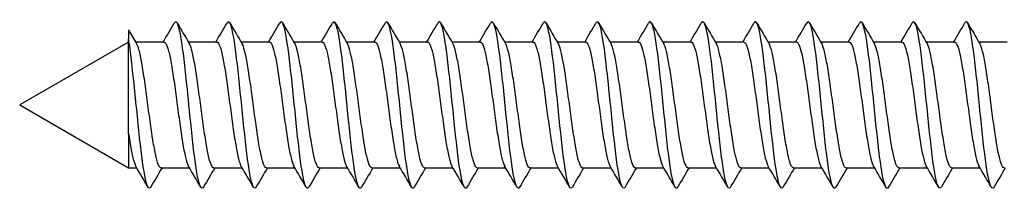
# Model space of a CAD drawing. Units: millimetres. Extents: x 7 to 203, y 5 to 291.
# Drawn here: x 26 to 30, y 117 to 117 of the extents above; entities that cross this region are included whole.
import ezdxf

# ---------------------------------------------------------------- set-up
doc = ezdxf.new("R2010")
doc.units = ezdxf.units.MM
doc.layers.add('デフォルト', color=7, linetype='Continuous')

msp = doc.modelspace()

# ---------------------------------------------------------------- linework, layer by layer
at = {"layer": 'デフォルト', "color": 7, "linetype": 'Continuous'}
for p, q in [((26.17752, 117.4325), (26.17752, 117.38839)), ((26.17752, 117.37235), (25.64059, 117.06235)), ((26.17752, 116.92093), (26.17752, 117.38839)), ((26.3529, 117.37235), (26.21299, 117.37235)), ((26.61291, 117.37235), (26.47301, 117.37235)), ((26.87292, 117.37235), (26.73301, 117.37235)), ((27.13293, 117.37235), (26.99302, 117.37235)), ((27.39294, 117.37235), (27.25302, 117.37235)), ((27.65294, 117.37235), (27.51301, 117.37235)), ((27.91295, 117.37235), (27.77301, 117.37235)), ((28.17295, 117.37235), (28.033, 117.37235)), ((28.43296, 117.37235), (28.29299, 117.37235)), ((28.69296, 117.37235), (28.55297, 117.37235)), ((28.95296, 117.37235), (28.81296, 117.37235)), ((29.21295, 117.37235), (29.07295, 117.37235)), ((29.47294, 117.37235), (29.33294, 117.37235)), ((29.73293, 117.37235), (29.59292, 117.37235)), ((29.99292, 117.37235), (29.85291, 117.37235)), ((30.25291, 117.37235), (30.11289, 117.37235)), ((30.5129, 117.37235), (30.37288, 117.37235)), ((25.64059, 117.06235), (26.17752, 116.75235)), ((26.17752, 116.92093), (26.17752, 116.75235)), ((26.17752, 116.75235), (26.21816, 116.75235)), ((26.33825, 116.75235), (26.47816, 116.75235)), ((26.59826, 116.75235), (26.73817, 116.75235)), ((26.85827, 116.75235), (26.99818, 116.75235)), ((27.11828, 116.75235), (27.25819, 116.75235)), ((27.37829, 116.75235), (27.5182, 116.75235)), ((27.6383, 116.75235), (27.77821, 116.75235)), ((27.89831, 116.75235), (28.03822, 116.75235)), ((28.15831, 116.75235), (28.29823, 116.75235)), ((28.41831, 116.75235), (28.55824, 116.75235)), ((28.67831, 116.75235), (28.81825, 116.75235)), ((28.9383, 116.75235), (29.07826, 116.75235)), ((29.1983, 116.75235), (29.33826, 116.75235)), ((29.45829, 116.75235), (29.59827, 116.75235)), ((29.71828, 116.75235), (29.85827, 116.75235)), ((29.97827, 116.75235), (30.11826, 116.75235)), ((30.23826, 116.75235), (30.37826, 116.75235))]:
    msp.add_line(p, q, dxfattribs=at)
for centre, radius, start, end in [((5.59373, 129.66008), 24.11927, 329.372326, 329.630617), ((48.82587, 130.59076), 25.96877, 210.357529, 210.619057), ((5.82591, 129.67756), 24.15211, 329.370251, 329.62813), ((48.94846, 130.51223), 25.81052, 210.360876, 210.625357), ((6.04757, 129.70106), 24.19707, 329.368621, 329.625971), ((49.79225, 130.85838), 26.48922, 210.368506, 210.62607), ((6.26207, 129.72855), 24.25022, 329.367486, 329.624233), ((50.15734, 130.92246), 26.61229, 210.373187, 210.629348), ((6.47006, 129.75964), 24.31081, 329.366901, 329.622982), ((50.20164, 130.79706), 26.36279, 210.37535, 210.633667), ((6.67253, 129.79369), 24.37765, 329.366907, 329.622273), ((49.96636, 130.50665), 25.78867, 210.375707, 210.639438), ((6.87068, 129.83001), 24.44937, 329.367532, 329.62215), ((49.60322, 130.14112), 25.06624, 210.375708, 210.646985), ((7.06584, 129.86777), 24.52439, 329.368791, 329.622645), ((49.28739, 129.80312), 24.39855, 210.375034, 210.65404), ((7.25953, 129.90608), 24.60095, 329.370685, 329.623777), ((49.25425, 129.63115), 24.05871, 210.374791, 210.658032), ((6.08886, 130.74656), 26.26022, 329.383075, 329.620114), ((49.47363, 129.60767), 24.01181, 210.375317, 210.659375), ((6.07758, 130.90471), 26.57422, 329.387496, 329.621809), ((49.84177, 129.67168), 24.13748, 210.376381, 210.659057), ((6.10031, 131.04258), 26.84862, 329.392129, 329.624132), ((50.47473, 129.89165), 24.57049, 210.378629, 210.656495), ((6.1991, 131.13561), 27.03473, 329.396386, 329.627312), ((52.44887, 130.90384), 26.56118, 210.390878, 210.648445), ((6.30251, 131.22567), 27.21536, 329.40103, 329.630648), ((53.58118, 131.41811), 27.5738, 210.395065, 210.642993), ((6.54209, 131.23554), 27.23796, 329.405032, 329.634658), ((54.4392, 131.76951), 28.26744, 210.395743, 210.637354), ((6.94234, 131.15121), 27.07433, 329.407575, 329.638758), ((54.93537, 131.90642), 28.54041, 210.392755, 210.631781), ((44.46878, 128.16741), 21.20867, 210.410516, 210.621351), ((2.97948, 103.00805), 26.99893, 30.369759, 30.622066), ((46.89072, 104.58462), 23.88025, 149.367345, 149.62792), ((3.53994, 103.18701), 26.64922, 30.364366, 30.620119), ((47.41861, 104.42758), 24.19078, 149.370614, 149.628206), ((4.17479, 103.4092), 26.21347, 30.359474, 30.619611), ((47.99212, 104.244), 24.55409, 149.374739, 149.628764), ((4.87951, 103.6718), 25.69702, 30.355451, 30.621196), ((50.16291, 103.11688), 26.77253, 149.382221, 149.616946), ((5.4054, 103.82876), 25.38827, 30.353087, 30.622096), ((51.21965, 102.64851), 27.69674, 149.387832, 149.615252), ((5.90109, 103.96746), 25.1148, 30.35181, 30.623772), ((51.97789, 102.357), 28.27399, 149.393567, 149.616653), ((6.36615, 104.08775), 24.87708, 30.351497, 30.626069), ((52.36907, 102.28257), 28.42479, 149.399067, 149.621038), ((6.79473, 104.18623), 24.68185, 30.352067, 30.628788), ((52.38733, 102.42815), 28.1426, 149.403631, 149.627634), ((7.19816, 104.26966), 24.51594, 30.353324, 30.631886), ((52.08193, 102.76394), 27.485, 149.406241, 149.635111), ((7.57823, 104.33915), 24.37723, 30.355131, 30.635237), ((51.53327, 103.24174), 26.54571, 149.405618, 149.641749), ((8.08615, 104.48387), 24.09017, 30.356369, 30.63983), ((50.82881, 103.80927), 25.42665, 149.400315, 149.645599), ((8.41696, 104.52418), 24.0087, 30.35889, 30.643318), ((50.52443, 104.14156), 24.7717, 149.397365, 149.649873), ((8.72761, 104.55261), 23.95064, 30.361574, 30.646688), ((51.15365, 103.92436), 25.20006, 149.399652, 149.648057), ((9.02169, 104.57132), 23.91179, 30.364291, 30.649852), ((51.65632, 103.78134), 25.48173, 149.400609, 149.64628), ((9.32518, 104.59567), 23.86197, 30.366801, 30.652887), ((51.97937, 103.74368), 25.55516, 149.399869, 149.644629), ((9.60828, 104.60814), 23.83573, 30.369167, 30.655498), ((52.10081, 103.82414), 25.39493, 149.396972, 149.642824), ((9.87343, 104.6102), 23.83025, 30.371284, 30.657613), ((52.05471, 104.00246), 25.04068, 149.391587, 149.640265)]:
    msp.add_arc(centre, radius, start, end, dxfattribs=at)
for points, knots in [([(26.54774, 116.65872), (26.54287, 116.65042), (26.538, 116.65035), (26.52346, 116.67615), (26.5138, 116.72756), (26.49446, 116.87535), (26.48479, 116.97115), (26.46546, 117.16273), (26.45579, 117.25775), (26.43645, 117.40278), (26.42678, 117.45221), (26.41255, 117.47437), (26.40798, 117.47378), (26.40342, 117.46597)], [0, 0, 0, 0, 0.1012089, 0.1012089, 0.3021849, 0.3021849, 0.503161, 0.503161, 0.704137, 0.704137, 0.905113, 0.905113, 1, 1, 1, 1]), ([(26.80768, 116.65861), (26.80318, 116.65098), (26.79867, 116.65038), (26.78451, 116.67205), (26.77484, 116.72124), (26.7555, 116.86592), (26.74583, 116.96084), (26.7265, 117.15241), (26.71683, 117.2483), (26.69749, 117.39643), (26.68782, 117.44809), (26.67324, 117.47438), (26.66832, 117.47435), (26.6634, 117.46594)], [0, 0, 0, 0, 0.09358287, 0.09358287, 0.29462227, 0.29462227, 0.49566166, 0.49566166, 0.69670105, 0.69670105, 0.89774045, 0.89774045, 1, 1, 1, 1]), ([(27.06723, 116.65787), (27.06323, 116.65148), (27.05922, 116.65067), (27.04555, 116.6682), (27.03588, 116.71514), (27.01654, 116.85661), (27.00687, 116.95058), (26.98754, 117.14202), (26.97787, 117.23873), (26.95853, 117.38988), (26.94887, 117.44372), (26.93393, 117.4743), (26.92866, 117.47492), (26.92339, 117.46592)], [0, 0, 0, 0, 0.0835398, 0.0835398, 0.2851805, 0.2851805, 0.4868212, 0.4868212, 0.6884619, 0.6884619, 0.8901025, 0.8901025, 1, 1, 1, 1]), ([(27.32712, 116.65767), (27.3235, 116.65197), (27.31988, 116.65085), (27.30659, 116.6646), (27.29692, 116.70925), (27.27758, 116.84742), (27.26792, 116.9404), (27.24858, 117.13159), (27.23891, 117.22905), (27.21958, 117.38311), (27.20991, 117.43911), (27.19462, 117.47412), (27.189, 117.4755), (27.18338, 117.46591)], [0, 0, 0, 0, 0.0755428, 0.0755428, 0.277336, 0.277336, 0.4791291, 0.4791291, 0.6809222, 0.6809222, 0.8827153, 0.8827153, 1, 1, 1, 1]), ([(27.58706, 116.65755), (27.5838, 116.65247), (27.58055, 116.65109), (27.56763, 116.66125), (27.55796, 116.70359), (27.53863, 116.83838), (27.52896, 116.9303), (27.50962, 117.12112), (27.49995, 117.21927), (27.48062, 117.37615), (27.47095, 117.43426), (27.45531, 117.47385), (27.44935, 117.47608), (27.44338, 117.46592)], [0, 0, 0, 0, 0.0679064, 0.0679064, 0.2697803, 0.2697803, 0.4716541, 0.4716541, 0.673528, 0.673528, 0.8754018, 0.8754018, 1, 1, 1, 1]), ([(27.84705, 116.65753), (27.84415, 116.65298), (27.84125, 116.6514), (27.82867, 116.65815), (27.819, 116.69816), (27.79967, 116.82948), (27.79, 116.92028), (27.77066, 117.1106), (27.761, 117.20939), (27.74166, 117.36898), (27.73199, 117.42917), (27.71601, 117.47348), (27.7097, 117.47666), (27.70338, 117.46595)], [0, 0, 0, 0, 0.0606523, 0.0606523, 0.2625335, 0.2625335, 0.4644148, 0.4644148, 0.666296, 0.666296, 0.8681773, 0.8681773, 1, 1, 1, 1]), ([(28.10712, 116.65761), (28.10454, 116.65352), (28.10196, 116.65178), (28.08971, 116.65531), (28.08005, 116.69295), (28.06071, 116.82072), (28.05104, 116.91034), (28.03171, 117.10006), (28.02204, 117.19941), (28.0027, 117.36162), (27.99303, 117.42385), (27.9767, 117.47304), (27.97003, 117.47726), (27.96336, 117.46593)], [0, 0, 0, 0, 0.0538285, 0.0538285, 0.2555815, 0.2555815, 0.4573345, 0.4573345, 0.6590875, 0.6590875, 0.8608405, 0.8608405, 1, 1, 1, 1]), ([(28.36726, 116.6578), (28.36498, 116.65412), (28.3627, 116.65227), (28.35076, 116.65273), (28.34109, 116.68799), (28.32175, 116.81212), (28.31208, 116.90051), (28.29275, 117.08949), (28.28308, 117.18934), (28.26374, 117.35407), (28.25407, 117.4183), (28.23738, 117.47251), (28.23036, 117.47787), (28.22333, 117.46591)], [0, 0, 0, 0, 0.0474935, 0.0474935, 0.2490194, 0.2490194, 0.4505452, 0.4505452, 0.6520711, 0.6520711, 0.8535969, 0.8535969, 1, 1, 1, 1]), ([(28.62747, 116.65812), (28.62547, 116.65479), (28.62347, 116.65287), (28.6118, 116.65041), (28.60213, 116.68326), (28.58279, 116.80368), (28.57312, 116.89078), (28.55379, 117.07891), (28.54412, 117.1792), (28.52478, 117.34634), (28.51512, 117.41253), (28.49807, 117.47189), (28.49069, 117.47849), (28.48332, 117.46591)], [0, 0, 0, 0, 0.0416747, 0.0416747, 0.2428777, 0.2428777, 0.4440807, 0.4440807, 0.6452837, 0.6452837, 0.8464866, 0.8464866, 1, 1, 1, 1]), ([(28.88776, 116.65859), (28.88601, 116.65555), (28.88426, 116.6536), (28.87284, 116.64835), (28.86317, 116.67876), (28.84383, 116.7954), (28.83417, 116.88115), (28.81483, 117.06831), (28.80516, 117.16898), (28.78583, 117.33842), (28.77616, 117.40653), (28.75876, 117.47117), (28.75102, 117.47912), (28.74329, 117.46589)], [0, 0, 0, 0, 0.0363772, 0.0363772, 0.2371403, 0.2371403, 0.4379033, 0.4379033, 0.6386664, 0.6386664, 0.8394294, 0.8394294, 1, 1, 1, 1]), ([(29.1476, 116.65829), (29.14625, 116.656), (29.1449, 116.65436), (29.13388, 116.64655), (29.12421, 116.67452), (29.10488, 116.78728), (29.09521, 116.87165), (29.07587, 117.05772), (29.0662, 117.1587), (29.04687, 117.33033), (29.0372, 117.40032), (29.01945, 117.47033), (29.01137, 117.47975), (29.0033, 117.46593)], [0, 0, 0, 0, 0.0280923, 0.0280923, 0.2290843, 0.2290843, 0.4300763, 0.4300763, 0.6310683, 0.6310683, 0.8320603, 0.8320603, 1, 1, 1, 1]), ([(29.40758, 116.65823), (29.40658, 116.65655), (29.40559, 116.65523), (29.39492, 116.64502), (29.38525, 116.67051), (29.36592, 116.77935), (29.35625, 116.86226), (29.33691, 117.04712), (29.32725, 117.14835), (29.30791, 117.32208), (29.29824, 117.39389), (29.28015, 117.46937), (29.27173, 117.48038), (29.26331, 117.46598)], [0, 0, 0, 0, 0.0207152, 0.0207152, 0.2217585, 0.2217585, 0.4228018, 0.4228018, 0.6238451, 0.6238451, 0.8248884, 0.8248884, 1, 1, 1, 1]), ([(29.6676, 116.65825), (29.66695, 116.65714), (29.66629, 116.65619), (29.65596, 116.64375), (29.6463, 116.66676), (29.62696, 116.77159), (29.61729, 116.853), (29.59796, 117.03653), (29.58829, 117.13795), (29.56895, 117.31365), (29.55928, 117.38726), (29.54089, 117.46814), (29.53216, 117.48091), (29.52343, 117.46621)], [0, 0, 0, 0, 0.0136636, 0.0136636, 0.2148465, 0.2148465, 0.4160294, 0.4160294, 0.6172124, 0.6172124, 0.8183953, 0.8183953, 1, 1, 1, 1]), ([(29.92766, 116.65834), (29.92733, 116.65778), (29.927, 116.65726), (29.91701, 116.64274), (29.90734, 116.66326), (29.888, 116.76402), (29.87833, 116.84387), (29.859, 117.02596), (29.84933, 117.1275), (29.82999, 117.30507), (29.82032, 117.38041), (29.8016, 117.46689), (29.79255, 117.4815), (29.78349, 117.46633)], [0, 0, 0, 0, 0.006871, 0.006871, 0.2080535, 0.2080535, 0.409236, 0.409236, 0.6104185, 0.6104185, 0.8116009, 0.8116009, 1, 1, 1, 1]), ([(30.18777, 116.65852), (30.18775, 116.65849), (30.18774, 116.65846), (30.17805, 116.642), (30.16838, 116.66001), (30.14904, 116.75663), (30.13937, 116.83488), (30.12004, 117.01542), (30.11037, 117.11701), (30.09103, 117.29633), (30.08137, 117.37337), (30.06231, 117.46558), (30.05292, 117.48213), (30.04353, 117.4664)], [0, 0, 0, 0, 0.0003978, 0.0003978, 0.2014729, 0.2014729, 0.402548, 0.402548, 0.603623, 0.603623, 0.8046981, 0.8046981, 1, 1, 1, 1]), ([(30.44792, 116.65877), (30.43853, 116.64245), (30.42914, 116.65835), (30.41008, 116.74944), (30.40042, 116.82603), (30.38108, 117.0049), (30.37141, 117.10648), (30.35208, 117.28745), (30.34241, 117.36612), (30.32307, 117.46386), (30.3134, 117.48254), (30.30367, 117.46665), (30.30362, 117.46655), (30.30356, 117.46645)], [0, 0, 0, 0, 0.1950843, 0.1950843, 0.396004, 0.396004, 0.5969237, 0.5969237, 0.7978434, 0.7978434, 0.9987631, 0.9987631, 1, 1, 1, 1]), ([(26.28782, 116.65886), (26.28258, 116.64985), (26.27734, 116.65037), (26.26242, 116.68049), (26.25275, 116.73409), (26.23342, 116.88491), (26.22375, 116.98153), (26.20441, 117.17299), (26.19475, 117.26708), (26.18256, 117.35646), (26.18004, 117.37332), (26.17752, 117.38839)], [0, 0, 0, 0, 0.14263391, 0.14263391, 0.40559131, 0.40559131, 0.6685487, 0.6685487, 0.93150609, 0.93150609, 1, 1, 1, 1]), ([(26.33825, 116.75237), (26.3348, 116.7524), (26.33135, 116.7557), (26.32787, 116.76218), (26.32316, 116.77092), (26.31834, 116.78568), (26.31369, 116.80523), (26.30903, 116.82479), (26.3044, 116.84969), (26.2997, 116.87782), (26.29501, 116.90594), (26.29018, 116.93807), (26.28551, 116.97153), (26.28085, 117.00501), (26.27621, 117.04075), (26.27154, 117.07573), (26.26686, 117.11069), (26.26201, 117.14586), (26.25734, 117.17832), (26.25267, 117.21079), (26.24803, 117.24144), (26.24337, 117.26767), (26.2387, 117.2939), (26.23385, 117.31643), (26.22917, 117.33341), (26.22517, 117.34795), (26.22119, 117.35876), (26.2172, 117.36521)], [0, 0, 0, 0, 0.0862018, 0.0862018, 0.0862018, 0.2024996, 0.2024996, 0.2024996, 0.318844, 0.318844, 0.318844, 0.43514, 0.43514, 0.43514, 0.5514853, 0.5514853, 0.5514853, 0.6677801, 0.6677801, 0.6677801, 0.7841248, 0.7841248, 0.7841248, 0.9004193, 0.9004193, 0.9004193, 1, 1, 1, 1]), ([(26.35291, 117.37232), (26.3557, 117.37231), (26.3585, 117.37016), (26.36133, 117.36588), (26.36603, 117.35877), (26.37085, 117.3456), (26.37551, 117.32745), (26.38017, 117.3093), (26.3848, 117.28568), (26.38949, 117.25857), (26.39418, 117.23148), (26.39902, 117.20016), (26.40368, 117.16723), (26.40835, 117.13428), (26.41298, 117.0988), (26.41766, 117.06378), (26.42234, 117.02879), (26.42718, 116.99329), (26.43185, 116.96025), (26.43652, 116.92719), (26.44117, 116.89567), (26.44583, 116.86836), (26.45049, 116.84106), (26.45534, 116.81721), (26.46002, 116.79879), (26.4646, 116.78076), (26.46915, 116.76745), (26.4737, 116.75992)], [0, 0, 0, 0, 0.0700209, 0.0700209, 0.0700209, 0.1865651, 0.1865651, 0.1865651, 0.303156, 0.303156, 0.303156, 0.4196984, 0.4196984, 0.4196984, 0.5362902, 0.5362902, 0.5362902, 0.6528314, 0.6528314, 0.6528314, 0.7694225, 0.7694225, 0.7694225, 0.8859633, 0.8859633, 0.8859633, 1, 1, 1, 1]), ([(26.59826, 116.75237), (26.59732, 116.75236), (26.59639, 116.7526), (26.59545, 116.75308), (26.59083, 116.75548), (26.58603, 116.764), (26.58131, 116.77791), (26.5766, 116.79183), (26.5719, 116.81153), (26.56728, 116.83538), (26.56266, 116.85923), (26.55787, 116.88786), (26.55315, 116.91888), (26.54843, 116.94991), (26.54372, 116.98419), (26.5391, 117.01886), (26.53448, 117.05352), (26.52972, 117.08951), (26.52499, 117.12381), (26.52027, 117.15811), (26.51554, 117.19169), (26.51092, 117.22172), (26.5063, 117.25175), (26.50156, 117.27905), (26.49683, 117.30134), (26.49211, 117.32363), (26.48736, 117.34154), (26.48274, 117.35355), (26.48098, 117.35812), (26.47921, 117.36188), (26.47743, 117.36481)], [0, 0, 0, 0, 0.023506, 0.023506, 0.023506, 0.1400137, 0.1400137, 0.1400137, 0.2565463, 0.2565463, 0.2565463, 0.3730579, 0.3730579, 0.3730579, 0.489587, 0.489587, 0.489587, 0.6061029, 0.6061029, 0.6061029, 0.7226283, 0.7226283, 0.7226283, 0.8391488, 0.8391488, 0.8391488, 0.9556703, 0.9556703, 0.9556703, 1, 1, 1, 1]), ([(26.61292, 117.37235), (26.61357, 117.37235), (26.61423, 117.37223), (26.61488, 117.372), (26.6195, 117.37031), (26.62428, 117.36251), (26.629, 117.34926), (26.63373, 117.336), (26.63844, 117.31692), (26.64306, 117.2936), (26.64768, 117.27028), (26.65244, 117.2421), (26.65716, 117.21141), (26.66189, 117.18072), (26.66662, 117.14668), (26.67124, 117.11212), (26.67586, 117.07756), (26.6806, 117.04155), (26.68532, 117.00712), (26.69005, 116.97268), (26.6948, 116.93885), (26.69942, 116.90846), (26.70404, 116.87806), (26.70875, 116.85028), (26.71348, 116.82745), (26.71821, 116.80461), (26.72297, 116.78608), (26.7276, 116.7734), (26.72961, 116.76786), (26.73165, 116.76338), (26.73369, 116.76)], [0, 0, 0, 0, 0.01649333, 0.01649333, 0.01649333, 0.13306367, 0.13306367, 0.13306367, 0.24965037, 0.24965037, 0.24965037, 0.36622509, 0.36622509, 0.36622509, 0.48280806, 0.48280806, 0.48280806, 0.59938742, 0.59938742, 0.59938742, 0.71596653, 0.71596653, 0.71596653, 0.83255065, 0.83255065, 0.83255065, 0.94912583, 0.94912583, 0.94912583, 1, 1, 1, 1]), ([(26.85827, 116.75238), (26.85519, 116.7524), (26.85211, 116.75501), (26.84899, 116.76017), (26.84428, 116.76798), (26.83947, 116.78184), (26.83482, 116.80059), (26.83018, 116.81935), (26.82554, 116.84353), (26.82083, 116.87108), (26.81612, 116.89861), (26.8113, 116.93029), (26.80665, 116.96346), (26.80199, 116.99664), (26.79736, 117.03225), (26.79266, 117.06725), (26.78797, 117.10224), (26.78314, 117.13761), (26.77848, 117.17042), (26.77381, 117.20323), (26.76918, 117.23439), (26.7645, 117.26124), (26.75982, 117.28809), (26.75498, 117.31138), (26.75031, 117.3292), (26.74609, 117.3453), (26.74189, 117.35731), (26.73768, 117.36445)], [0, 0, 0, 0, 0.0771357, 0.0771357, 0.0771357, 0.1938853, 0.1938853, 0.1938853, 0.3106763, 0.3106763, 0.3106763, 0.4274233, 0.4274233, 0.4274233, 0.5442165, 0.5442165, 0.5442165, 0.6609615, 0.6609615, 0.6609615, 0.7777558, 0.7777558, 0.7777558, 0.8944996, 0.8944996, 0.8944996, 1, 1, 1, 1]), ([(26.87293, 117.37233), (26.87609, 117.37231), (26.87926, 117.36953), (26.88245, 117.36405), (26.88714, 117.356), (26.89198, 117.34191), (26.89664, 117.32296), (26.90131, 117.304), (26.90595, 117.27963), (26.91062, 117.25193), (26.9153, 117.22424), (26.92014, 117.19245), (26.92481, 117.15921), (26.92949, 117.12595), (26.93413, 117.09031), (26.93879, 117.05531), (26.94345, 117.02031), (26.9483, 116.985), (26.95298, 116.95228), (26.95767, 116.91955), (26.96232, 116.88852), (26.96697, 116.86182), (26.97161, 116.83513), (26.97646, 116.81203), (26.98115, 116.79442), (26.98532, 116.77877), (26.98946, 116.76709), (26.99359, 116.76013)], [0, 0, 0, 0, 0.0794663, 0.0794663, 0.0794663, 0.19613228, 0.19613228, 0.19613228, 0.31284793, 0.31284793, 0.31284793, 0.42951285, 0.42951285, 0.42951285, 0.54622763, 0.54622763, 0.54622763, 0.66289234, 0.66289234, 0.66289234, 0.77960528, 0.77960528, 0.77960528, 0.89627067, 0.89627067, 0.89627067, 1, 1, 1, 1]), ([(27.11828, 116.75236), (27.11772, 116.75236), (27.11716, 116.75244), (27.11659, 116.75262), (27.11197, 116.75406), (27.10714, 116.76162), (27.10244, 116.77465), (27.09773, 116.78768), (27.09304, 116.80656), (27.08842, 116.8297), (27.08379, 116.85283), (27.07899, 116.88085), (27.07428, 116.91142), (27.06956, 116.94199), (27.06486, 116.97597), (27.06024, 117.01049), (27.05562, 117.045), (27.05083, 117.081), (27.04611, 117.11548), (27.04139, 117.14996), (27.03668, 117.18389), (27.03206, 117.2144), (27.02744, 117.24491), (27.02268, 117.27284), (27.01795, 117.29586), (27.01323, 117.31888), (27.0085, 117.33763), (27.00388, 117.35053), (27.00181, 117.35634), (26.9997, 117.36103), (26.99759, 117.36455)], [0, 0, 0, 0, 0.0141429, 0.0141429, 0.0141429, 0.1307982, 0.1307982, 0.1307982, 0.2474861, 0.2474861, 0.2474861, 0.3641447, 0.3641447, 0.3641447, 0.4808293, 0.4808293, 0.4808293, 0.5974918, 0.5974918, 0.5974918, 0.7141729, 0.7141729, 0.7141729, 0.8308397, 0.8308397, 0.8308397, 0.9475171, 0.9475171, 0.9475171, 1, 1, 1, 1]), ([(27.13294, 117.37234), (27.13397, 117.37235), (27.135, 117.37206), (27.13603, 117.37147), (27.14064, 117.36883), (27.1454, 117.36008), (27.15012, 117.34594), (27.15485, 117.3318), (27.15958, 117.31189), (27.1642, 117.28787), (27.16882, 117.26385), (27.17356, 117.23506), (27.17828, 117.20392), (27.18301, 117.17279), (27.18776, 117.13844), (27.19238, 117.10374), (27.197, 117.06904), (27.20172, 117.03305), (27.20644, 116.9988), (27.21117, 116.96454), (27.21593, 116.93106), (27.22056, 116.90116), (27.22519, 116.87125), (27.22988, 116.84411), (27.2346, 116.822), (27.23933, 116.7999), (27.24411, 116.78222), (27.24874, 116.77044), (27.25035, 116.76633), (27.25197, 116.7629), (27.2536, 116.76017)], [0, 0, 0, 0, 0.0259023, 0.0259023, 0.0259023, 0.1425744, 0.1425744, 0.1425744, 0.2592535, 0.2592535, 0.2592535, 0.3759303, 0.3759303, 0.3759303, 0.4926056, 0.4926056, 0.4926056, 0.6092871, 0.6092871, 0.6092871, 0.7259585, 0.7259585, 0.7259585, 0.8426447, 0.8426447, 0.8426447, 0.9593122, 0.9593122, 0.9593122, 1, 1, 1, 1]), ([(27.37828, 116.75239), (27.37558, 116.7524), (27.37286, 116.7544), (27.37012, 116.75839), (27.36539, 116.76527), (27.3606, 116.77821), (27.35596, 116.79615), (27.35132, 116.81409), (27.34667, 116.83753), (27.34195, 116.86447), (27.33724, 116.89141), (27.33243, 116.9226), (27.32779, 116.95546), (27.32314, 116.98833), (27.3185, 117.02376), (27.31379, 117.05877), (27.30908, 117.09376), (27.30426, 117.1293), (27.29961, 117.16243), (27.29496, 117.19557), (27.29032, 117.22721), (27.28563, 117.25466), (27.28093, 117.28211), (27.2761, 117.30615), (27.27144, 117.32478), (27.26681, 117.3433), (27.26221, 117.35697), (27.25755, 117.36467)], [0, 0, 0, 0, 0.06769184, 0.06769184, 0.06769184, 0.18431162, 0.18431162, 0.18431162, 0.3009656, 0.3009656, 0.3009656, 0.4175822, 0.4175822, 0.4175822, 0.53423941, 0.53423941, 0.53423941, 0.65085336, 0.65085336, 0.65085336, 0.76751292, 0.76751292, 0.76751292, 0.88412484, 0.88412484, 0.88412484, 1, 1, 1, 1]), ([(27.39294, 117.37234), (27.39649, 117.37231), (27.40003, 117.36882), (27.40359, 117.36198), (27.40826, 117.35301), (27.4131, 117.33802), (27.41778, 117.31827), (27.42245, 117.29851), (27.4271, 117.27343), (27.43176, 117.24515), (27.43641, 117.21689), (27.44126, 117.18465), (27.44595, 117.15112), (27.45063, 117.11757), (27.45528, 117.08181), (27.45993, 117.04683), (27.46458, 117.01188), (27.46942, 116.97676), (27.47411, 116.9444), (27.4788, 116.91202), (27.48346, 116.88151), (27.4881, 116.85544), (27.49274, 116.82937), (27.49758, 116.80703), (27.50228, 116.79026), (27.50609, 116.77666), (27.50988, 116.76643), (27.51364, 116.76008)], [0, 0, 0, 0, 0.08883868, 0.08883868, 0.08883868, 0.20547044, 0.20547044, 0.20547044, 0.32215189, 0.32215189, 0.32215189, 0.43878357, 0.43878357, 0.43878357, 0.55546315, 0.55546315, 0.55546315, 0.67209565, 0.67209565, 0.67209565, 0.78877293, 0.78877293, 0.78877293, 0.90540707, 0.90540707, 0.90540707, 1, 1, 1, 1]), ([(27.6383, 116.75236), (27.63811, 116.75236), (27.63792, 116.75236), (27.63773, 116.75238), (27.6331, 116.75287), (27.62826, 116.75946), (27.62356, 116.7716), (27.61886, 116.78374), (27.61419, 116.80177), (27.60956, 116.82419), (27.60493, 116.8466), (27.60011, 116.87399), (27.5954, 116.90407), (27.59069, 116.93417), (27.586, 116.96781), (27.58138, 117.00216), (27.57676, 117.0365), (27.57195, 117.07248), (27.56724, 117.10711), (27.56252, 117.14175), (27.55782, 117.17599), (27.5532, 117.20696), (27.54858, 117.23793), (27.54379, 117.26646), (27.53907, 117.29019), (27.53436, 117.31393), (27.52964, 117.33352), (27.52502, 117.3473), (27.52256, 117.35465), (27.52006, 117.36046), (27.51754, 117.36463)], [0, 0, 0, 0, 0.0047642, 0.0047642, 0.0047642, 0.1213771, 0.1213771, 0.1213771, 0.238029, 0.238029, 0.238029, 0.3546445, 0.3546445, 0.3546445, 0.4712934, 0.4712934, 0.4712934, 0.5879121, 0.5879121, 0.5879121, 0.7045578, 0.7045578, 0.7045578, 0.8211804, 0.8211804, 0.8211804, 0.9378226, 0.9378226, 0.9378226, 1, 1, 1, 1]), ([(27.65295, 117.37233), (27.65436, 117.37234), (27.65577, 117.37181), (27.65717, 117.37072), (27.66179, 117.36713), (27.66652, 117.35742), (27.67125, 117.34241), (27.67597, 117.32741), (27.68072, 117.30668), (27.68534, 117.28197), (27.68997, 117.25726), (27.69468, 117.22789), (27.6994, 117.19633), (27.70413, 117.16477), (27.7089, 117.13014), (27.71352, 117.09533), (27.71815, 117.06051), (27.72284, 117.02457), (27.72756, 116.99052), (27.73229, 116.95648), (27.73707, 116.92338), (27.7417, 116.89398), (27.74633, 116.86458), (27.751, 116.83809), (27.75572, 116.81674), (27.76045, 116.79539), (27.76524, 116.77857), (27.76988, 116.76769), (27.77113, 116.76475), (27.77239, 116.76222), (27.77364, 116.76012)], [0, 0, 0, 0, 0.0352845, 0.0352845, 0.0352845, 0.1519303, 0.1519303, 0.1519303, 0.2685734, 0.2685734, 0.2685734, 0.3852239, 0.3852239, 0.3852239, 0.5018631, 0.5018631, 0.5018631, 0.6185184, 0.6185184, 0.6185184, 0.7351537, 0.7351537, 0.7351537, 0.8518134, 0.8518134, 0.8518134, 0.9684451, 0.9684451, 0.9684451, 1, 1, 1, 1]), ([(27.8983, 116.75239), (27.89596, 116.75239), (27.8936, 116.75387), (27.89124, 116.75684), (27.88651, 116.76277), (27.88173, 116.7748), (27.8771, 116.79191), (27.87247, 116.80902), (27.8678, 116.8317), (27.86308, 116.85802), (27.85835, 116.88433), (27.85356, 116.91503), (27.84892, 116.94755), (27.84428, 116.98007), (27.83963, 117.01531), (27.83492, 117.05029), (27.8302, 117.08526), (27.82539, 117.12094), (27.82075, 117.15437), (27.8161, 117.1878), (27.81146, 117.2199), (27.80675, 117.24794), (27.80205, 117.27597), (27.79723, 117.30074), (27.79257, 117.32017), (27.78792, 117.33961), (27.78329, 117.35425), (27.77859, 117.36285), (27.77826, 117.36345), (27.77793, 117.36402), (27.7776, 117.36457)], [0, 0, 0, 0, 0.058408, 0.058408, 0.058408, 0.1750782, 0.1750782, 0.1750782, 0.2917741, 0.2917741, 0.2917741, 0.4084407, 0.4084407, 0.4084407, 0.5251405, 0.5251405, 0.5251405, 0.6418039, 0.6418039, 0.6418039, 0.7585071, 0.7585071, 0.7585071, 0.8751678, 0.8751678, 0.8751678, 0.9918735, 0.9918735, 0.9918735, 1, 1, 1, 1]), ([(27.91295, 117.37235), (27.91688, 117.37232), (27.9208, 117.36804), (27.92472, 117.3597), (27.92938, 117.3498), (27.93422, 117.33392), (27.93891, 117.31339), (27.94359, 117.29285), (27.94824, 117.26707), (27.95289, 117.23824), (27.95754, 117.20942), (27.96238, 117.17676), (27.96707, 117.14296), (27.97177, 117.10916), (27.97643, 117.07329), (27.98107, 117.03838), (27.9857, 117.00348), (27.99054, 116.96859), (27.99524, 116.9366), (27.99994, 116.90461), (28.00461, 116.87463), (28.00924, 116.84921), (28.01387, 116.82379), (28.0187, 116.80222), (28.0234, 116.7863), (28.02683, 116.7747), (28.03024, 116.76587), (28.03363, 116.76014)], [0, 0, 0, 0, 0.09826522, 0.09826522, 0.09826522, 0.21492501, 0.21492501, 0.21492501, 0.33163236, 0.33163236, 0.33163236, 0.44829309, 0.44829309, 0.44829309, 0.56499809, 0.56499809, 0.56499809, 0.68166058, 0.68166058, 0.68166058, 0.79836289, 0.79836289, 0.79836289, 0.91502788, 0.91502788, 0.91502788, 1, 1, 1, 1]), ([(28.15832, 116.75236), (28.15384, 116.75236), (28.14919, 116.75797), (28.14469, 116.76877), (28.14, 116.78001), (28.13533, 116.79719), (28.1307, 116.81886), (28.12606, 116.84052), (28.12122, 116.86726), (28.11652, 116.89685), (28.11182, 116.92645), (28.10715, 116.95972), (28.10252, 116.99387), (28.09789, 117.02801), (28.09307, 117.06395), (28.08836, 117.09871), (28.08365, 117.13347), (28.07897, 117.16801), (28.07434, 117.19942), (28.06972, 117.23082), (28.06491, 117.25994), (28.0602, 117.28436), (28.05548, 117.30879), (28.05079, 117.3292), (28.04617, 117.34386), (28.04339, 117.35268), (28.04055, 117.35956), (28.0377, 117.36434)], [0, 0, 0, 0, 0.1121816, 0.1121816, 0.1121816, 0.2290035, 0.2290035, 0.2290035, 0.3457828, 0.3457828, 0.3457828, 0.462602, 0.462602, 0.462602, 0.579384, 0.579384, 0.579384, 0.6962002, 0.6962002, 0.6962002, 0.8129853, 0.8129853, 0.8129853, 0.9297983, 0.9297983, 0.9297983, 1, 1, 1, 1]), ([(28.17295, 117.37233), (28.17475, 117.37234), (28.17654, 117.37147), (28.17831, 117.36973), (28.18293, 117.36519), (28.18764, 117.35454), (28.19237, 117.33867), (28.19709, 117.32281), (28.20186, 117.30129), (28.20649, 117.27591), (28.21111, 117.25053), (28.2158, 117.2206), (28.22053, 117.18863), (28.22525, 117.15667), (28.23003, 117.12179), (28.23466, 117.08689), (28.23929, 117.05199), (28.24396, 117.01611), (28.24869, 116.9823), (28.25341, 116.94849), (28.2582, 116.91579), (28.26284, 116.88693), (28.26748, 116.85806), (28.27213, 116.83224), (28.27685, 116.81165), (28.28156, 116.79107), (28.28637, 116.77513), (28.29101, 116.76517), (28.29187, 116.76333), (28.29273, 116.76169), (28.29358, 116.76025)], [0, 0, 0, 0, 0.0446843, 0.0446843, 0.0446843, 0.1614152, 0.1614152, 0.1614152, 0.2781334, 0.2781334, 0.2781334, 0.394869, 0.394869, 0.394869, 0.5115834, 0.5115834, 0.5115834, 0.6283234, 0.6283234, 0.6283234, 0.7450342, 0.7450342, 0.7450342, 0.8617781, 0.8617781, 0.8617781, 0.9784857, 0.9784857, 0.9784857, 1, 1, 1, 1]), ([(28.41831, 116.75239), (28.41633, 116.75238), (28.41435, 116.75342), (28.41236, 116.75552), (28.40763, 116.76051), (28.40287, 116.7716), (28.39824, 116.78787), (28.39361, 116.80414), (28.38892, 116.82604), (28.3842, 116.85172), (28.37947, 116.87739), (28.37469, 116.90757), (28.37006, 116.93972), (28.36543, 116.97187), (28.36076, 117.00689), (28.35604, 117.04182), (28.35132, 117.07674), (28.34652, 117.11254), (28.34189, 117.14624), (28.33725, 117.17995), (28.33259, 117.21247), (28.32788, 117.24108), (28.32316, 117.26967), (28.31835, 117.29514), (28.31371, 117.31537), (28.30907, 117.3356), (28.30442, 117.35113), (28.29971, 117.36066), (28.29909, 117.36192), (28.29846, 117.36308), (28.29784, 117.36414)], [0, 0, 0, 0, 0.0491874, 0.0491874, 0.0491874, 0.1660939, 0.1660939, 0.1660939, 0.2830166, 0.2830166, 0.2830166, 0.3999193, 0.3999193, 0.3999193, 0.5168465, 0.5168465, 0.5168465, 0.6337455, 0.6337455, 0.6337455, 0.7506768, 0.7506768, 0.7506768, 0.8675725, 0.8675725, 0.8675725, 0.9845072, 0.9845072, 0.9845072, 1, 1, 1, 1]), ([(28.43296, 117.37235), (28.43728, 117.37234), (28.44157, 117.36717), (28.44585, 117.35719), (28.4505, 117.34638), (28.45534, 117.32962), (28.46004, 117.30832), (28.46473, 117.28702), (28.46939, 117.26056), (28.47403, 117.2312), (28.47866, 117.20184), (28.4835, 117.16878), (28.4882, 117.13475), (28.4929, 117.10071), (28.49757, 117.06477), (28.5022, 117.02994), (28.50683, 116.99513), (28.51166, 116.96049), (28.51636, 116.9289), (28.52107, 116.89731), (28.52576, 116.86789), (28.53038, 116.84314), (28.53501, 116.81838), (28.53981, 116.79761), (28.54453, 116.78255), (28.54755, 116.77287), (28.55057, 116.76538), (28.55357, 116.76028)], [0, 0, 0, 0, 0.1077281, 0.1077281, 0.1077281, 0.224462, 0.224462, 0.224462, 0.3412396, 0.3412396, 0.3412396, 0.4579754, 0.4579754, 0.4579754, 0.5747503, 0.5747503, 0.5747503, 0.6914887, 0.6914887, 0.6914887, 0.8082606, 0.8082606, 0.8082606, 0.9250023, 0.9250023, 0.9250023, 1, 1, 1, 1]), ([(28.67832, 116.75236), (28.67419, 116.75238), (28.66994, 116.75707), (28.66582, 116.76616), (28.66113, 116.77649), (28.65648, 116.79279), (28.65183, 116.8137), (28.64719, 116.83461), (28.64234, 116.86067), (28.63765, 116.88974), (28.63296, 116.91882), (28.6283, 116.95171), (28.62366, 116.98564), (28.61902, 117.01955), (28.61418, 117.05543), (28.60948, 117.09028), (28.60479, 117.12514), (28.60012, 117.15995), (28.59548, 117.19177), (28.59085, 117.22358), (28.58603, 117.25326), (28.58132, 117.27837), (28.57661, 117.30347), (28.57193, 117.32468), (28.56731, 117.34021), (28.56421, 117.35062), (28.56102, 117.35866), (28.55784, 117.36408)], [0, 0, 0, 0, 0.10292, 0.10292, 0.10292, 0.2198992, 0.2198992, 0.2198992, 0.3368313, 0.3368313, 0.3368313, 0.4538083, 0.4538083, 0.4538083, 0.570742, 0.570742, 0.570742, 0.6877163, 0.6877163, 0.6877163, 0.8046524, 0.8046524, 0.8046524, 0.9216238, 0.9216238, 0.9216238, 1, 1, 1, 1]), ([(28.69295, 117.37232), (28.69514, 117.37233), (28.69731, 117.37106), (28.69945, 117.36852), (28.70408, 117.36303), (28.70876, 117.35144), (28.71349, 117.33472), (28.71821, 117.31801), (28.72299, 117.29572), (28.72763, 117.26969), (28.73226, 117.24366), (28.73692, 117.21319), (28.74165, 117.18084), (28.74637, 117.1485), (28.75116, 117.11339), (28.7558, 117.07844), (28.76044, 117.04347), (28.76509, 117.00769), (28.76981, 116.97414), (28.77452, 116.94059), (28.77933, 116.90832), (28.78398, 116.88001), (28.78862, 116.85169), (28.79326, 116.82657), (28.79797, 116.80676), (28.80268, 116.78696), (28.8075, 116.77191), (28.81215, 116.76287), (28.81261, 116.76197), (28.81308, 116.76113), (28.81354, 116.76034)], [0, 0, 0, 0, 0.0540534, 0.0540534, 0.0540534, 0.1708537, 0.1708537, 0.1708537, 0.2876318, 0.2876318, 0.2876318, 0.4044365, 0.4044365, 0.4044365, 0.5212109, 0.5212109, 0.5212109, 0.6380196, 0.6380196, 0.6380196, 0.7547908, 0.7547908, 0.7547908, 0.8716027, 0.8716027, 0.8716027, 0.9883713, 0.9883713, 0.9883713, 1, 1, 1, 1]), ([(28.9383, 116.75238), (28.9367, 116.75237), (28.93509, 116.75305), (28.93348, 116.75443), (28.92875, 116.75846), (28.924, 116.76861), (28.91938, 116.78403), (28.91476, 116.79945), (28.91005, 116.82056), (28.90532, 116.84558), (28.90059, 116.87059), (28.89583, 116.90022), (28.8912, 116.93198), (28.88658, 116.96375), (28.88189, 116.99852), (28.87716, 117.03337), (28.87243, 117.06821), (28.86766, 117.1041), (28.86303, 117.13805), (28.85839, 117.172), (28.85372, 117.20494), (28.849, 117.23408), (28.84428, 117.26321), (28.83949, 117.28938), (28.83485, 117.31038), (28.83021, 117.33138), (28.82556, 117.3478), (28.82084, 117.35824), (28.81984, 117.36044), (28.81885, 117.36238), (28.81785, 117.36408)], [0, 0, 0, 0, 0.0398152, 0.0398152, 0.0398152, 0.156757, 0.156757, 0.156757, 0.2737052, 0.2737052, 0.2737052, 0.390643, 0.390643, 0.390643, 0.5075959, 0.5075959, 0.5075959, 0.6245299, 0.6245299, 0.6245299, 0.7414873, 0.7414873, 0.7414873, 0.8584176, 0.8584176, 0.8584176, 0.9753791, 0.9753791, 0.9753791, 1, 1, 1, 1]), ([(28.95296, 117.37235), (28.95297, 117.37235), (28.95298, 117.37235), (28.953, 117.37235), (28.95769, 117.37232), (28.96236, 117.36619), (28.96699, 117.35446), (28.97163, 117.34274), (28.97646, 117.32512), (28.98116, 117.30307), (28.98586, 117.28101), (28.99054, 117.25391), (28.99517, 117.22403), (28.9998, 117.19416), (29.00462, 117.16072), (29.00933, 117.12648), (29.01403, 117.09223), (29.01872, 117.05624), (29.02335, 117.02153), (29.02797, 116.98683), (29.03277, 116.95247), (29.03749, 116.9213), (29.0422, 116.89014), (29.0469, 116.8613), (29.05152, 116.83723), (29.05614, 116.81316), (29.06093, 116.7932), (29.06565, 116.77901), (29.06828, 116.77109), (29.07091, 116.76484), (29.07352, 116.7604)], [0, 0, 0, 0, 0.0003249, 0.0003249, 0.0003249, 0.1171626, 0.1171626, 0.1171626, 0.2339591, 0.2339591, 0.2339591, 0.3507941, 0.3507941, 0.3507941, 0.4675933, 0.4675933, 0.4675933, 0.5844252, 0.5844252, 0.5844252, 0.7012277, 0.7012277, 0.7012277, 0.8180563, 0.8180563, 0.8180563, 0.9348627, 0.9348627, 0.9348627, 1, 1, 1, 1]), ([(29.19831, 116.75237), (29.19453, 116.75239), (29.19068, 116.75624), (29.18695, 116.76376), (29.18227, 116.77318), (29.17763, 116.7886), (29.17297, 116.80873), (29.16831, 116.82886), (29.16346, 116.85424), (29.15878, 116.88277), (29.1541, 116.9113), (29.14945, 116.94378), (29.1448, 116.97746), (29.14015, 117.01112), (29.1353, 117.0469), (29.13061, 117.08183), (29.12592, 117.11677), (29.12126, 117.15182), (29.11662, 117.18402), (29.11198, 117.21622), (29.10714, 117.24645), (29.10245, 117.27221), (29.09775, 117.29797), (29.09308, 117.31997), (29.08845, 117.33635), (29.08496, 117.34867), (29.08136, 117.35807), (29.07779, 117.36414)], [0, 0, 0, 0, 0.0934728, 0.0934728, 0.0934728, 0.2104316, 0.2104316, 0.2104316, 0.3273403, 0.3273403, 0.3273403, 0.4442972, 0.4442972, 0.4442972, 0.5612066, 0.5612066, 0.5612066, 0.6781613, 0.6781613, 0.6781613, 0.7950722, 0.7950722, 0.7950722, 0.9120243, 0.9120243, 0.9120243, 1, 1, 1, 1]), ([(29.21295, 117.37232), (29.21552, 117.37232), (29.21807, 117.37057), (29.22059, 117.36708), (29.22522, 117.36065), (29.22989, 117.34812), (29.23461, 117.33057), (29.23933, 117.31303), (29.24413, 117.28997), (29.24876, 117.26331), (29.25341, 117.23665), (29.25805, 117.20566), (29.26277, 117.17296), (29.26748, 117.14027), (29.27229, 117.10496), (29.27694, 117.06996), (29.28159, 117.03496), (29.28623, 116.99931), (29.29093, 116.96604), (29.29564, 116.93278), (29.30046, 116.90095), (29.30511, 116.87322), (29.30977, 116.84548), (29.3144, 116.82107), (29.3191, 116.80206), (29.32379, 116.78305), (29.32862, 116.7689), (29.33329, 116.76079), (29.33336, 116.76066), (29.33344, 116.76052), (29.33352, 116.76039)], [0, 0, 0, 0, 0.0633829, 0.0633829, 0.0633829, 0.1802295, 0.1802295, 0.1802295, 0.2970447, 0.2970447, 0.2970447, 0.4138951, 0.4138951, 0.4138951, 0.5307072, 0.5307072, 0.5307072, 0.6475607, 0.6475607, 0.6475607, 0.7643702, 0.7643702, 0.7643702, 0.881226, 0.881226, 0.881226, 0.9980335, 0.9980335, 0.9980335, 1, 1, 1, 1]), ([(29.45829, 116.75237), (29.45706, 116.75237), (29.45583, 116.75276), (29.4546, 116.75356), (29.44987, 116.75665), (29.44514, 116.76585), (29.44052, 116.78041), (29.4359, 116.79496), (29.43117, 116.81526), (29.42644, 116.8396), (29.42171, 116.86394), (29.41697, 116.89299), (29.41234, 116.92435), (29.40772, 116.9557), (29.40301, 116.99019), (29.39828, 117.02494), (29.39355, 117.05968), (29.38879, 117.09564), (29.38417, 117.12981), (29.37954, 117.16398), (29.37485, 117.1973), (29.37012, 117.22696), (29.36539, 117.25661), (29.36062, 117.28344), (29.35599, 117.3052), (29.35136, 117.32696), (29.34668, 117.34425), (29.34196, 117.3556), (29.34056, 117.35895), (29.33916, 117.36181), (29.33776, 117.36417)], [0, 0, 0, 0, 0.0303858, 0.0303858, 0.0303858, 0.1472748, 0.1472748, 0.1472748, 0.2641603, 0.2641603, 0.2641603, 0.3810454, 0.3810454, 0.3810454, 0.4979357, 0.4979357, 0.4979357, 0.6148168, 0.6148168, 0.6148168, 0.7317119, 0.7317119, 0.7317119, 0.8485891, 0.8485891, 0.8485891, 0.9654887, 0.9654887, 0.9654887, 1, 1, 1, 1]), ([(29.47295, 117.37235), (29.47334, 117.37235), (29.47373, 117.37231), (29.47412, 117.37223), (29.47883, 117.37124), (29.4835, 117.36414), (29.48813, 117.35152), (29.49276, 117.3389), (29.49758, 117.32043), (29.50229, 117.29764), (29.507, 117.27485), (29.51168, 117.24711), (29.51631, 117.21674), (29.52093, 117.18639), (29.52573, 117.15259), (29.53045, 117.11817), (29.53516, 117.08374), (29.53987, 117.04772), (29.54449, 117.01315), (29.54911, 116.97859), (29.55389, 116.94453), (29.55861, 116.91381), (29.56333, 116.88309), (29.56804, 116.85486), (29.57266, 116.83149), (29.57728, 116.80813), (29.58205, 116.78899), (29.58677, 116.77567), (29.58901, 116.76935), (29.59126, 116.76425), (29.59349, 116.76046)], [0, 0, 0, 0, 0.00970983, 0.00970983, 0.00970983, 0.12657408, 0.12657408, 0.12657408, 0.24340342, 0.24340342, 0.24340342, 0.36026461, 0.36026461, 0.36026461, 0.47709736, 0.47709736, 0.47709736, 0.59395526, 0.59395526, 0.59395526, 0.71079194, 0.71079194, 0.71079194, 0.82764631, 0.82764631, 0.82764631, 0.94448734, 0.94448734, 0.94448734, 1, 1, 1, 1]), ([(29.71829, 116.75238), (29.71487, 116.7524), (29.71143, 116.7555), (29.70808, 116.7616), (29.70342, 116.77008), (29.69878, 116.78461), (29.6941, 116.80395), (29.68942, 116.82329), (29.68458, 116.84796), (29.67991, 116.87592), (29.67524, 116.9039), (29.6706, 116.93594), (29.66593, 116.96934), (29.66127, 117.00272), (29.65642, 117.03838), (29.65174, 117.07336), (29.64706, 117.10835), (29.64241, 117.14362), (29.63776, 117.17619), (29.63311, 117.20874), (29.62826, 117.23949), (29.62357, 117.26589), (29.61888, 117.2923), (29.61423, 117.31507), (29.60959, 117.33229), (29.60564, 117.34694), (29.60154, 117.35791), (29.59751, 117.36458)], [0, 0, 0, 0, 0.0838667, 0.0838667, 0.0838667, 0.2005784, 0.2005784, 0.2005784, 0.3172395, 0.3172395, 0.3172395, 0.4339505, 0.4339505, 0.4339505, 0.5506113, 0.5506113, 0.5506113, 0.6673205, 0.6673205, 0.6673205, 0.7839818, 0.7839818, 0.7839818, 0.9006889, 0.9006889, 0.9006889, 1, 1, 1, 1]), ([(29.73293, 117.37233), (29.73589, 117.37231), (29.73884, 117.37), (29.74173, 117.36541), (29.74637, 117.35804), (29.75102, 117.34459), (29.75573, 117.32622), (29.76044, 117.30785), (29.76526, 117.28405), (29.7699, 117.25679), (29.77455, 117.22951), (29.77919, 117.19803), (29.78389, 117.165), (29.7886, 117.13197), (29.79342, 117.09649), (29.79808, 117.06149), (29.80273, 117.02647), (29.80737, 116.99098), (29.81206, 116.95801), (29.81675, 116.92506), (29.82159, 116.89371), (29.82625, 116.86657), (29.83091, 116.83943), (29.83555, 116.81575), (29.84023, 116.79755), (29.84459, 116.78058), (29.84909, 116.76793), (29.85347, 116.76048)], [0, 0, 0, 0, 0.072773, 0.072773, 0.072773, 0.1896849, 0.1896849, 0.1896849, 0.3065577, 0.3065577, 0.3065577, 0.4234727, 0.4234727, 0.4234727, 0.5403429, 0.5403429, 0.5403429, 0.65726, 0.65726, 0.65726, 0.7741284, 0.7741284, 0.7741284, 0.8910463, 0.8910463, 0.8910463, 1, 1, 1, 1]), ([(29.97826, 116.75237), (29.97741, 116.75236), (29.97657, 116.75255), (29.97572, 116.75293), (29.971, 116.75506), (29.96628, 116.76331), (29.96166, 116.77699), (29.95704, 116.79067), (29.95228, 116.81014), (29.94756, 116.83379), (29.94283, 116.85743), (29.93811, 116.8859), (29.93349, 116.91681), (29.92887, 116.94773), (29.92413, 116.98192), (29.9194, 117.01653), (29.91467, 117.05115), (29.90993, 117.08715), (29.90531, 117.12151), (29.90069, 117.15588), (29.89597, 117.18956), (29.89124, 117.21971), (29.88651, 117.24986), (29.88175, 117.27734), (29.87713, 117.29984), (29.8725, 117.32235), (29.86781, 117.34049), (29.86308, 117.35274), (29.86115, 117.35773), (29.85922, 117.3618), (29.85729, 117.36492)], [0, 0, 0, 0, 0.02088669, 0.02088669, 0.02088669, 0.13735121, 0.13735121, 0.13735121, 0.25380272, 0.25380272, 0.25380272, 0.37026353, 0.37026353, 0.37026353, 0.48671966, 0.48671966, 0.48671966, 0.60317662, 0.60317662, 0.60317662, 0.71963749, 0.71963749, 0.71963749, 0.83609053, 0.83609053, 0.83609053, 0.95255615, 0.95255615, 0.95255615, 1, 1, 1, 1]), ([(29.99293, 117.37235), (29.9937, 117.37235), (29.99448, 117.37219), (29.99525, 117.37188), (29.99996, 117.36993), (30.00465, 117.36186), (30.00927, 117.34836), (30.01389, 117.33485), (30.01869, 117.31554), (30.02341, 117.29204), (30.02813, 117.26853), (30.03283, 117.24017), (30.03745, 117.20934), (30.04207, 117.17852), (30.04685, 117.14439), (30.05157, 117.10981), (30.05629, 117.07522), (30.06101, 117.03921), (30.06563, 117.00481), (30.07025, 116.97041), (30.07501, 116.93667), (30.07973, 116.90643), (30.08446, 116.87618), (30.08919, 116.84857), (30.09381, 116.82593), (30.09843, 116.80328), (30.10316, 116.78498), (30.10789, 116.77256), (30.10974, 116.7677), (30.11159, 116.76369), (30.11343, 116.76055)], [0, 0, 0, 0, 0.01912892, 0.01912892, 0.01912892, 0.13603978, 0.13603978, 0.13603978, 0.25292315, 0.25292315, 0.25292315, 0.36983067, 0.36983067, 0.36983067, 0.48671804, 0.48671804, 0.48671804, 0.60362201, 0.60362201, 0.60362201, 0.72051377, 0.72051377, 0.72051377, 0.837414, 0.837414, 0.837414, 0.95431041, 0.95431041, 0.95431041, 1, 1, 1, 1]), ([(30.23826, 116.75238), (30.23523, 116.7524), (30.23219, 116.75483), (30.22922, 116.75965), (30.22456, 116.76721), (30.21993, 116.78083), (30.21523, 116.79937), (30.21054, 116.81789), (30.2057, 116.84184), (30.20104, 116.86922), (30.19638, 116.89661), (30.19174, 116.92819), (30.18706, 116.96128), (30.18238, 116.99437), (30.17754, 117.02988), (30.17287, 117.06488), (30.1682, 117.09989), (30.16356, 117.13535), (30.15889, 117.16826), (30.15423, 117.20115), (30.14938, 117.2324), (30.1447, 117.25942), (30.14002, 117.28645), (30.13538, 117.30998), (30.13072, 117.32802), (30.12626, 117.34533), (30.12161, 117.35805), (30.1171, 117.36523)], [0, 0, 0, 0, 0.07423455, 0.07423455, 0.07423455, 0.19056462, 0.19056462, 0.19056462, 0.30684665, 0.30684665, 0.30684665, 0.42317773, 0.42317773, 0.42317773, 0.53945852, 0.53945852, 0.53945852, 0.65578917, 0.65578917, 0.65578917, 0.77206948, 0.77206948, 0.77206948, 0.88839843, 0.88839843, 0.88839843, 1, 1, 1, 1]), ([(30.25291, 117.37233), (30.25625, 117.37231), (30.2596, 117.36935), (30.26286, 117.36351), (30.26751, 117.35521), (30.27215, 117.34085), (30.27686, 117.32167), (30.28156, 117.30249), (30.28638, 117.27796), (30.29104, 117.25011), (30.2957, 117.22225), (30.30033, 117.19029), (30.30502, 117.15695), (30.30971, 117.12363), (30.31455, 117.08799), (30.31921, 117.05301), (30.32388, 117.01801), (30.32851, 116.9827), (30.33319, 116.95007), (30.33786, 116.91744), (30.34271, 116.88659), (30.34738, 116.86007), (30.35205, 116.83354), (30.3567, 116.81062), (30.36136, 116.79324), (30.36531, 116.77851), (30.3694, 116.76741), (30.3734, 116.76058)], [0, 0, 0, 0, 0.0822082, 0.0822082, 0.0822082, 0.1991763, 0.1991763, 0.1991763, 0.3160991, 0.3160991, 0.3160991, 0.4330691, 0.4330691, 0.4330691, 0.5499901, 0.5499901, 0.5499901, 0.6669608, 0.6669608, 0.6669608, 0.7838807, 0.7838807, 0.7838807, 0.9008505, 0.9008505, 0.9008505, 1, 1, 1, 1]), ([(30.49824, 116.75236), (30.49777, 116.75236), (30.49731, 116.75241), (30.49684, 116.75253), (30.49213, 116.75371), (30.48743, 116.76099), (30.48281, 116.77379), (30.47819, 116.78658), (30.4734, 116.80522), (30.46868, 116.82815), (30.46396, 116.85108), (30.45925, 116.87894), (30.45463, 116.90939), (30.45001, 116.93984), (30.44524, 116.97371), (30.44052, 117.00817), (30.4358, 117.04263), (30.43107, 117.07864), (30.42645, 117.11318), (30.42183, 117.14771), (30.41709, 117.18172), (30.41236, 117.21235), (30.40763, 117.24298), (30.40289, 117.27108), (30.39827, 117.29431), (30.39365, 117.31754), (30.38893, 117.33652), (30.3842, 117.34966), (30.38179, 117.35635), (30.37938, 117.36163), (30.37698, 117.3654)], [0, 0, 0, 0, 0.01147614, 0.01147614, 0.01147614, 0.12766007, 0.12766007, 0.12766007, 0.24382215, 0.24382215, 0.24382215, 0.3600026, 0.3600026, 0.3600026, 0.47616896, 0.47616896, 0.47616896, 0.59234574, 0.59234574, 0.59234574, 0.70851667, 0.70851667, 0.70851667, 0.82468962, 0.82468962, 0.82468962, 0.94086528, 0.94086528, 0.94086528, 1, 1, 1, 1]), ([(26.17752, 116.92093), (26.17777, 116.91923), (26.17803, 116.91754), (26.17828, 116.91587), (26.1829, 116.88501), (26.18764, 116.85662), (26.19236, 116.83307), (26.19709, 116.80951), (26.20183, 116.79014), (26.20645, 116.77657), (26.20886, 116.76952), (26.21129, 116.76394), (26.21373, 116.75992)], [0, 0, 0, 0, 0.0208814, 0.0208814, 0.0208814, 0.4094373, 0.4094373, 0.4094373, 0.7979964, 0.7979964, 0.7979964, 1, 1, 1, 1])]:
    msp.add_open_spline(points, degree=3, knots=knots, dxfattribs=at)

doc.saveas('drawing.dxf')
